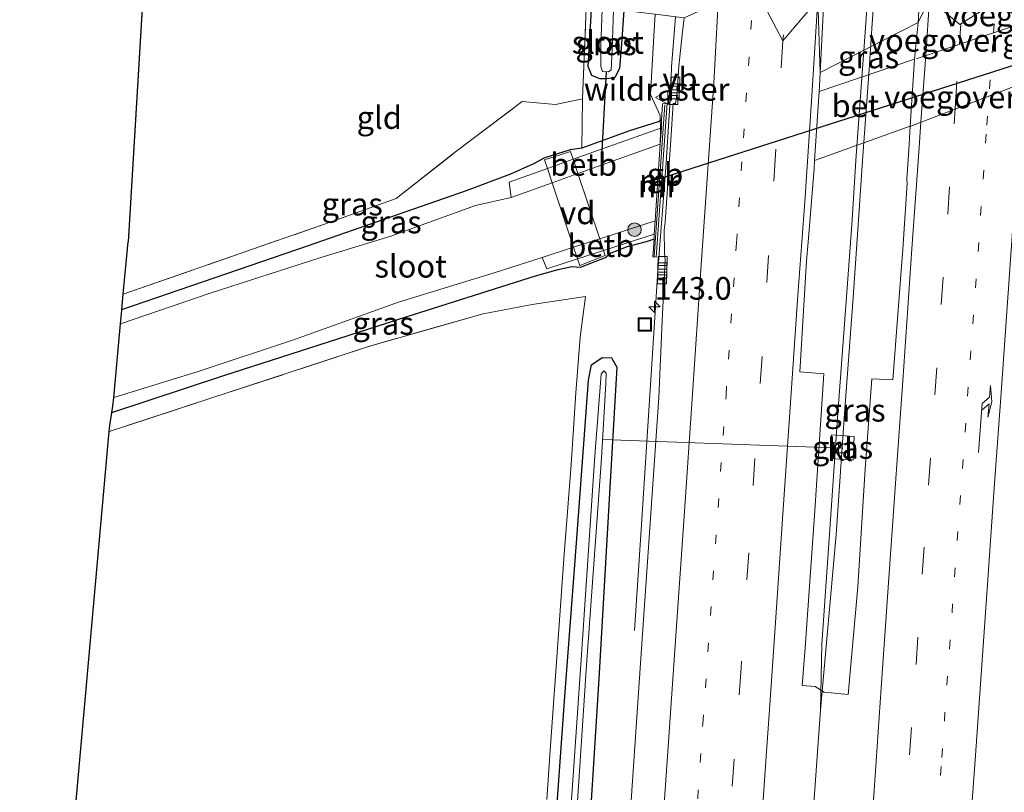
# Model space of a CAD drawing. Units: metres. Extents: x 226698 to 230003, y 524998 to 531250.
# Drawn here: x 227720 to 227828, y 527882 to 527967 of the extents above; entities that cross this region are included whole.
import ezdxf
from ezdxf.enums import TextEntityAlignment as Align

# ---------------------------------------------------------------- set-up
doc = ezdxf.new("R2010")
doc.units = ezdxf.units.M
for name, pattern in [('IE-TERREINAFSCHEIDING', [10, 8, -2]), ('VW-1-3_STREEP', [4, 1, -3]), ('VW-3-9_STREEP', [12, 3, -9])]:
    doc.linetypes.add(name, pattern=pattern)
doc.layers.get('0').update_dxf_attribs({"lineweight": 25})
for name, color, linetype, lineweight in [('B-ME-AL-OVERIG-GV-B7', 7, 'BV-GELEIDERAIL', 18), ('B-ME-AL-OVERIG-L-B1', 7, 'Continuous', 18), ('B-ME-AM-KILOMETR-S-B1', 7, 'Continuous', 18), ('B-ME-BV-GELEIDECONSTRUCTIE-BARRIER-L-B1', 213, 'BV-STEPBARRIER', 18), ('B-ME-BV-GELEIDECONSTRUCTIE-GELEIDERAIL-L-B1', 213, 'BV-GELEIDERAIL', 18), ('B-ME-GR-BOOM-S-B1', 93, 'Continuous', 18), ('B-ME-IE-GRASLAND-GV-B6', 93, 'Continuous', 18), ('B-ME-IE-GRONDWERKLIJN-GROND_INGERICHT-GV-B6', 253, 'Continuous', 18), ('B-ME-IE-HULPGEOMETRIE-L-B1', 53, 'Continuous', 18), ('B-ME-IE-INRICHTINGSELEMENT-S-B1', 253, 'Continuous', 18), ('B-ME-IE-TERREINAFSCHEIDING-DOORGANG-L-B1', 8, 'IE-TERREINAFSCHEIDING-KUNSTMATIG-OPEN', 18), ('B-ME-IE-TERREINAFSCHEIDING-RASTERHEKWERK-L-B1', 8, 'IE-TERREINAFSCHEIDING', 18), ('B-ME-KW-VOEGOVERGANG-L-B1', 7, 'Continuous', 18), ('B-ME-MW-MUUR-GV-B6', 8, 'IE-TERREINAFSCHEIDING-KUNSTMATIG', 18), ('B-ME-MW-MUUR-L-B1', 8, 'IE-TERREINAFSCHEIDING-KUNSTMATIG', 18), ('B-ME-OB-BEKLEDING-GV-B6', 253, 'Continuous', 18), ('B-ME-OG-WATER-GV-B6', 153, 'Continuous', 18), ('B-ME-VH-VERH_SOORT-BETON-OVERIG-GV-B6', 8, 'IE-TERREINAFSCHEIDING-NATUURLIJK-HOUTWAL', 18), ('B-ME-VH-VERH_SOORT-BITUMEN-GV-B6', 8, 'IE-TERREINAFSCHEIDING-NATUURLIJK-HOUTWAL', 18), ('B-ME-VH-VERH_SOORT-KLINKERS-GV-B6', 8, 'IE-TERREINAFSCHEIDING-NATUURLIJK-HOUTWAL', 18), ('B-ME-VV-KOLK-S-B1', 8, 'Continuous', 18), ('B-ME-VW-MARKERING-13STREEP-045-L-B1', 255, 'VW-1-3_STREEP', 18), ('B-ME-VW-MARKERING-39STREEP-015-L-B1', 255, 'VW-3-9_STREEP', 18), ('B-ME-VW-MARKERING-PIJLRE750-S-B1', 7, 'Continuous', 18), ('B-ME-VW-MARKERING-STREEP-015-L-B1', 7, 'Continuous', 18), ('B-ME-VW-MEUBILAIR_WEGMEUBILAIR-VERKEERSBORD-S-B1', 8, 'Continuous', 18)]:
    doc.layers.add(name, color=color, linetype=linetype, lineweight=lineweight)
for name, color, linetype in [('B-ME-GW-INSTEEKWATERGANG-L-B1', 10, 'Continuous'), ('B-ME-KG-KADASTRAAL-OPNAMEDTMGRENS-L-B1', 10, 'Continuous'), ('B-ME-KW-DUIKER-L-B1', 10, 'Continuous')]:
    doc.layers.add(name, color=color, linetype=linetype)
doc.styles.add('NLCS-ISO', font='NLCS-ISO.TTF')
doc.linetypes.add('BV-GELEIDERAIL', pattern='A,10,-3,[108,NLCS.SHX,S=1,R=0,X=0,Y=0],-3', length=16)
doc.linetypes.add('BV-STEPBARRIER', pattern='A,1,-1,[16,NLCS.SHX,S=1,R=0,X=-1,Y=0],1', length=3)
doc.linetypes.add('IE-TERREINAFSCHEIDING-KUNSTMATIG', pattern='A,4,[82,NLCS.SHX,S=0.75,R=90,X=0,Y=0],4,-2', length=10)
doc.linetypes.add('IE-TERREINAFSCHEIDING-KUNSTMATIG-OPEN', pattern='A,7,-1.5,[67,NLCS.SHX,S=0.75,R=0,X=0,Y=0],-1.5', length=10)
doc.linetypes.add('IE-TERREINAFSCHEIDING-NATUURLIJK-HOUTWAL', pattern='A,7,-1.5,[67,NLCS.SHX,S=0.75,R=45,X=0,Y=0],-1.5,7,-1.5,[70,NLCS.SHX,S=0.75,R=0,X=0,Y=0],-1.5', length=20)

# ---------------------------------------------------------------- blocks, each defined once
blk = doc.blocks.new('hecto')
for p, q in [((0, 0.625), (-0.625, 0)), ((0, -0.625), (0, 0.625)), ((-0.625, 0), (0.625, 0)), ((0.625, 0), (0, -0.625))]:
    blk.add_line(p, q)
blk = doc.blocks.new('pijlr')
for p, q in [((0, 0, 0.1), (5.45, 0, 0.1)), ((5.45, -0.75, 0.1), (4.7, 0, 0.1)), ((6.2, -0.75, 0.1), (5.45, 0, 0.1)), ((4, -0.75, 0.1), (5.45, -0.75, 0.1)), ((5.7, -1.05, 0.1), (4, -0.75, 0.1)), ((7.5, -0.75, 0.1), (5.7, -1.05, 0.1)), ((7.5, -0.75, 0.1), (6.2, -0.75, 0.1))]:
    blk.add_line(p, q)
blk = doc.blocks.new('boom')
h = blk.add_hatch(color=256)
edge = h.paths.add_edge_path()
edge.add_arc((0, 0), 0.75, 0, 360)
blk.add_circle((0, 0), 0.75)
blk = doc.blocks.new('kolk')
blk.add_lwpolyline([(-0.5, -0.5), (0.5, -0.5), (0.5, 0.5), (-0.5, 0.5)], close=True)
blk = doc.blocks.new('put')
for p, q in [((0.75, 0.75), (-0.75, 0.75)), ((-0.75, 0.75), (-0.75, -0.75)), ((0.75, -0.75), (0.75, 0.75)), ((-0.75, -0.75), (0.75, -0.75))]:
    blk.add_line(p, q)
blk.add_lwpolyline([(-0.625, 0.625), (0.625, 0.625), (0.625, -0.625), (-0.625, -0.625)], close=True)
blk = doc.blocks.new('verkeersbord')
for p, q in [((0, 0.75), (-0.75, -0.625)), ((0.75, -0.625), (0, 0.75)), ((-0.75, -0.625), (0.75, -0.625))]:
    blk.add_line(p, q)

msp = doc.modelspace()

# ---------------------------------------------------------------- linework, layer by layer
at = {"layer": 'B-ME-AL-OVERIG-GV-B7'}
msp.add_polyline3d([(227784.206, 527941.319, 10.013), (227781.391, 527940.206, 10.018), (227781.1488, 527940.9314, 10.0199), (227780.7163, 527942.2265, 10.0234), (227778.3419, 527949.3368, 10.0423), (227777.8154, 527950.9135, 10.0464), (227777.494, 527951.876, 10.049), (227780.387, 527952.785, 10.086), (227780.6701, 527951.935, 10.0806), (227781.1948, 527950.3596, 10.0706), (227783.5923, 527943.1616, 10.0247), (227784.0256, 527941.8608, 10.0164), (227784.206, 527941.319, 10.013)], dxfattribs=at)
at = {"layer": 'B-ME-AL-OVERIG-L-B1'}
msp.add_line((227783.903, 527920.971, 9.943), (227810.476, 527920.016, 10.116), dxfattribs=at)
at = {"layer": 'B-ME-BV-GELEIDECONSTRUCTIE-BARRIER-L-B1'}
msp.add_polyline3d([(227791.4503, 527959.6921, 10.8795), (227790.95, 527951.531, 10.167), (227790.024, 527939.605, 10.977)], dxfattribs=at)
at = {"layer": 'B-ME-BV-GELEIDECONSTRUCTIE-GELEIDERAIL-L-B1'}
msp.add_line((227807.976, 527891.125, 11.365), (227808.127, 527898.381, 11.045), dxfattribs=at)
for points in [[(227812.99, 527966.988, 11.159), (227813.492, 527974.055, 11.14), (227814.377, 527987.572, 11.115), (227815.5, 528003.304, 11.157), (227816.424, 528016.019, 11.119), (227816.88, 528022.129, 11.119), (227817.45, 528030.656, 11.107), (227817.947, 528039.392, 11.123), (227818.338, 528047.135, 11.103), (227818.747, 528056.691, 11.082), (227819.184, 528066.477, 11.057), (227819.491, 528074.892, 11.045), (227819.749, 528084.049, 11.02), (227820.006, 528089.739, 11.02), (227820.216, 528096.091, 11.02), (227820.397, 528102.3, 11.065), (227820.63, 528109.258, 11.065), (227820.806, 528116.869, 11.07), (227820.962, 528123.912, 11.07), (227821.099, 528130.628, 11.024)], [(227813.719, 527966.95, 11.159), (227814.221, 527974.004, 11.14), (227815.106, 527987.524, 11.115), (227816.227, 528003.252, 11.157), (227817.151, 528015.967, 11.119), (227817.607, 528022.077, 11.119), (227818.178, 528030.612, 11.107), (227818.675, 528039.352, 11.123), (227819.069, 528047.103, 11.103), (227819.478, 528056.659, 11.082), (227819.914, 528066.445, 11.057), (227820.22, 528074.869, 11.045), (227820.48, 528084.021, 11.02), (227820.737, 528089.712, 11.02), (227820.946, 528096.068, 11.02), (227821.126, 528102.277, 11.065), (227821.36, 528109.239, 11.065), (227821.536, 528116.854, 11.07), (227821.692, 528123.897, 11.07), (227821.828, 528130.618, 11.024)], [(227791.9775, 527967.6753, 10.8839), (227791.5365, 527962.1497, 10.8663), (227791.4503, 527959.6921, 10.8795)], [(227813.719, 527966.95, 11.159), (227813.357, 527961.862, 11.173), (227812.68, 527952.331, 11.169), (227812.153, 527944.7, 11.086), (227811.579, 527936.154, 11.078), (227810.661, 527923.841, 11.024), (227809.714, 527910.479, 11.016), (227807.976, 527891.125, 11.365)], [(227812.99, 527966.988, 11.159), (227812.629, 527961.909, 11.173), (227811.941, 527952.345, 11.169), (227811.459, 527944.726, 11.086), (227810.847, 527936.215, 11.086), (227809.92, 527923.899, 11.024), (227808.975, 527910.532, 11.016), (227808.127, 527898.381, 11.045)], [(227790.024, 527939.605, 10.977), (227788.173, 527911, 10.739), (227787.4479, 527899.8698, 10.2259)], [(227801.013, 527795.063, 11.186), (227804.307, 527839.527, 11.246), (227807.976, 527891.125, 11.365)]]:
    msp.add_polyline3d(points, dxfattribs=at)
at = {"layer": 'B-ME-GW-INSTEEKWATERGANG-L-B1'}
msp.add_line((227780.327, 527952.965, 10.087), (227777.43, 527952.067, 10.05), dxfattribs=at)
for points in [[(227786.244, 527968.377, 9.67), (227786.016, 527964.689, 9.681), (227785.782, 527961.959, 9.677), (227785.279, 527960.97, 9.685), (227784.4, 527960.81, 9.797), (227783.622, 527960.816, 9.834), (227782.735, 527961.187, 9.88), (227782.334, 527962.167, 9.876), (227782.636, 527967.82, 9.772), (227782.665, 527968.563, 9.769)], [(227790.442, 527956.246, 10.073), (227790.063, 527956.07, 9.967), (227786.899, 527955.076, 10.004), (227781.624, 527953.174, 10.012), (227780.327, 527952.965, 10.087)], [(227730.793, 527935.359, 9.693), (227751.315, 527942.387, 9.718), (227768.866, 527948.474, 9.83), (227773.792, 527950.327, 9.876), (227776.255, 527951.444, 9.942), (227777.43, 527952.067, 10.05)], [(227789.622, 527943.102, 10.106), (227788.715, 527942.829, 9.934), (227786.598, 527942.246, 9.934), (227785.429, 527941.803, 9.961), (227784.834, 527941.577, 9.975), (227784.321, 527941.126, 10.009), (227784.282, 527941.092, 10.012)], [(227781.456, 527940.01, 10.017), (227784.25, 527941.08, 10.012), (227784.282, 527941.092, 10.012)], [(227729.699, 527923.954, 9.642), (227742.075, 527928.058, 9.662), (227762.224, 527934.528, 9.796), (227776.511, 527939.073, 9.884), (227778.998, 527939.764, 9.896), (227780.502, 527940.082, 9.925), (227781.456, 527940.01, 10.017)], [(227778.318, 527872.468, 9.598), (227779.722, 527892.128, 9.631), (227781.042, 527909.557, 9.685), (227781.935, 527922.008, 9.789), (227782.341, 527927.553, 9.838), (227782.706, 527929.224, 9.838), (227783.877, 527930.031, 9.838), (227784.887, 527930.017, 9.88), (227785.484, 527928.968, 9.809), (227784.866, 527918.228, 9.743), (227783.497, 527894.554, 9.747), (227782.033, 527871.113, 9.706)]]:
    msp.add_polyline3d(points, dxfattribs=at)
at = {"layer": 'B-ME-IE-GRASLAND-GV-B6'}
for points in [[(227818.933, 527969.681, 10.627), (227818.776, 527967.036, 10.629), (227807.965, 527961.513, 10.534), (227808.473, 527971.651, 10.564)], [(227785.131, 527968.435, 8.943), (227786.244, 527968.377, 9.67), (227786.016, 527964.689, 9.681), (227785.782, 527961.959, 9.677), (227785.279, 527960.97, 9.685), (227784.4, 527960.81, 9.797), (227783.622, 527960.816, 9.834), (227782.735, 527961.187, 9.88), (227782.334, 527962.167, 9.876), (227782.636, 527967.82, 9.772), (227782.665, 527968.563, 9.769), (227783.882, 527968.499, 8.943), (227783.716, 527964.546, 8.943), (227783.733, 527962.173, 8.943), (227783.895, 527961.639, 8.943), (227784.555, 527961.582, 8.943), (227784.879, 527961.813, 8.943), (227784.9619, 527964.0347, 8.943), (227785.086, 527967.358, 8.943), (227785.131, 527968.435, 8.943)], [(227777.7353, 527881.2204, 9.9209), (227778.1181, 527886.6738, 9.8022), (227778.6044, 527893.3318, 9.7419), (227779.0186, 527898.9649, 9.8571), (227779.6826, 527908.3207, 9.9535), (227779.9714, 527912.0414, 9.8637), (227780.4264, 527918.2299, 9.8012), (227780.96, 527926.1316, 9.8343), (227781.4236, 527932.2911, 10.0546), (227782.011, 527936.792, 9.966), (227776.128, 527935.896, 9.906), (227770.723, 527934.872, 9.862), (227758.065, 527931.263, 9.77), (227729.409, 527921.851, 9.723), (227729.469, 527922.522, 9.722), (227729.699, 527923.954, 9.642), (227742.075, 527928.058, 9.662), (227762.224, 527934.528, 9.796), (227776.511, 527939.073, 9.884), (227778.998, 527939.764, 9.896), (227780.502, 527940.082, 9.925), (227781.456, 527940.01, 10.017), (227784.25, 527941.08, 10.012), (227784.282, 527941.092, 10.012), (227784.321, 527941.126, 10.009), (227784.834, 527941.577, 9.975), (227785.429, 527941.803, 9.961), (227786.598, 527942.246, 9.934), (227788.715, 527942.829, 9.934), (227789.622, 527943.102, 10.106), (227789.466, 527941.147, 10.224), (227789.838, 527941.139, 10.252), (227791.033, 527958.097, 10.342), (227790.537, 527958.071, 10.266), (227790.442, 527956.246, 10.073), (227790.063, 527956.07, 9.967), (227786.899, 527955.076, 10.004), (227781.624, 527953.174, 10.012), (227781.706, 527958.601, 10.224), (227782.077, 527967.721, 9.909)], [(227782.636, 527967.82, 9.772), (227782.334, 527962.167, 9.876), (227782.735, 527961.187, 9.88), (227783.622, 527960.816, 9.834), (227784.4, 527960.81, 9.797), (227785.279, 527960.97, 9.685), (227785.782, 527961.959, 9.677), (227786.016, 527964.689, 9.681), (227786.244, 527968.377, 9.67)], [(227786.244, 527968.377, 9.67), (227789.7238, 527967.9511, 10.2955), (227792.911, 527967.561, 10.24), (227792.7034, 527965.6749, 10.234), (227792.323, 527962.22, 10.223), (227792.146, 527959.324, 10.206), (227791.982, 527958.105, 10.223), (227791.707, 527958.082, 10.219), (227791.46, 527954.082, 10.207), (227790.822, 527945.005, 10.2), (227790.724, 527944.096, 10.208), (227790.741, 527941.596, 10.215), (227790.813, 527940.796, 10.207), (227790.483, 527934.101, 10.208), (227790.125, 527925.627, 10.21), (227789.248, 527912.82, 10.239), (227788.283, 527898.976, 10.23), (227787.544, 527888.149, 10.224), (227786.3, 527869.679, 10.196)], [(227807.831, 527959.429, 10.569), (227807.867, 527959.995, 10.562), (227807.965, 527961.513, 10.534), (227818.776, 527967.036, 10.629), (227818.369, 527962.978, 10.621), (227807.831, 527959.429, 10.569)], [(227781.706, 527958.601, 10.224), (227781.624, 527953.174, 10.012), (227780.327, 527952.965, 10.087), (227777.43, 527952.067, 10.05), (227776.255, 527951.444, 9.942), (227773.792, 527950.327, 9.876), (227768.866, 527948.474, 9.83), (227751.315, 527942.387, 9.718), (227730.793, 527935.359, 9.693), (227730.947, 527937.033, 9.784), (227753.804, 527944.983, 9.816), (227761.109, 527947.607, 9.836), (227767.518, 527952.64, 9.9), (227775.037, 527958.305, 10.054), (227778.695, 527957.986, 10.083), (227781.706, 527958.601, 10.224)], [(227790.442, 527956.246, 10.073), (227790.414, 527955.422, 9.63), (227780.6701, 527951.935, 9.6427), (227777.8154, 527950.9135, 9.6465), (227773.575, 527949.396, 9.652), (227773.813, 527947.713, 9.092), (227769.869, 527946.831, 9.117), (227760.51, 527943.46, 9.109), (227752.689, 527941.056, 9.1), (227740.561, 527937.162, 9.071), (227730.647, 527933.77, 9.067), (227730.744, 527934.819, 9.27), (227730.793, 527935.359, 9.693), (227751.315, 527942.387, 9.718), (227768.866, 527948.474, 9.83), (227773.792, 527950.327, 9.876), (227776.255, 527951.444, 9.942), (227777.43, 527952.067, 10.05), (227780.327, 527952.965, 10.087), (227781.624, 527953.174, 10.012), (227786.899, 527955.076, 10.004), (227790.063, 527956.07, 9.967), (227790.442, 527956.246, 10.073)], [(227807.34, 527951.802, 10.569), (227817.903, 527955.59, 10.622), (227817.743, 527952.96, 10.619), (227817.537, 527949.752, 10.642), (227817.563, 527949.276, 10.652), (227817.078, 527942.019, 10.628), (227815.97, 527927.58, 10.61), (227813.677, 527927.686, 10.585), (227812.933, 527917.751, 10.603), (227812.105, 527904.695, 10.592), (227811.045, 527892.827, 10.508), (227808.415, 527893.063, 10.464), (227807.415, 527893.689, 10.47), (227805.983, 527893.792, 10.515), (227806.284, 527897.963, 10.555), (227807.37, 527913.131, 10.5), (227808.37, 527928.249, 10.451), (227805.712, 527928.442, 10.557), (227806.461, 527940.713, 10.485), (227806.628, 527942.78, 10.536), (227807.284, 527950.924, 10.487), (227807.34, 527951.802, 10.569)], [(227789.622, 527943.102, 10.106), (227788.715, 527942.829, 9.934), (227786.598, 527942.246, 9.934), (227785.429, 527941.803, 9.961), (227784.834, 527941.577, 9.975), (227784.321, 527941.126, 10.009), (227784.282, 527941.092, 10.012), (227784.25, 527941.08, 10.012), (227781.456, 527940.01, 10.017), (227780.502, 527940.082, 9.925), (227778.998, 527939.764, 9.896), (227776.511, 527939.073, 9.884), (227762.224, 527934.528, 9.796), (227742.075, 527928.058, 9.662), (227729.699, 527923.954, 9.642), (227729.81, 527924.649, 9.266), (227729.9, 527925.621, 9.084), (227739.22, 527928.503, 9.063), (227749.857, 527932.041, 9.013), (227761.38, 527936.139, 9.088), (227772.035, 527939.446, 9.076), (227777.23, 527941.093, 9.022), (227777.755, 527939.835, 9.544), (227781.1488, 527940.9314, 9.5311), (227784.0256, 527941.8608, 9.5202), (227789.632, 527943.672, 9.499), (227789.622, 527943.102, 10.106)], [(227782.033, 527871.113, 9.706), (227783.497, 527894.554, 9.747), (227784.866, 527918.228, 9.743), (227785.484, 527928.968, 9.809), (227784.887, 527930.017, 9.88), (227783.877, 527930.031, 9.838), (227782.706, 527929.224, 9.838), (227782.341, 527927.553, 9.838), (227781.935, 527922.008, 9.789), (227781.042, 527909.557, 9.685), (227779.722, 527892.128, 9.631), (227778.318, 527872.468, 9.598)], [(227778.318, 527872.468, 9.598), (227779.722, 527892.128, 9.631), (227781.042, 527909.557, 9.685), (227781.935, 527922.008, 9.789), (227782.341, 527927.553, 9.838), (227782.706, 527929.224, 9.838), (227783.877, 527930.031, 9.838), (227784.887, 527930.017, 9.88), (227785.484, 527928.968, 9.809), (227784.866, 527918.228, 9.743), (227783.497, 527894.554, 9.747), (227782.033, 527871.113, 9.706)], [(227780.452, 527870.432, 8.636), (227782.126, 527896.056, 8.653), (227783.78, 527918.911, 8.789), (227784.274, 527927.157, 8.789), (227784.303, 527928.307, 8.789), (227784.042, 527928.566, 8.789), (227783.771, 527928.216, 8.789), (227783.062, 527919.182, 8.752), (227781.528, 527896.109, 8.653), (227779.761, 527870.489, 8.636)], [(227809.141, 527918.881, 10.24), (227811.611, 527918.716, 10.282), (227811.721, 527921.307, 10.282), (227809.211, 527921.479, 10.253), (227809.141, 527918.881, 10.24)]]:
    msp.add_polyline3d(points, dxfattribs=at)
at = {"layer": 'B-ME-IE-GRONDWERKLIJN-GROND_INGERICHT-GV-B6'}
for points in [[(227733.201, 527971.13, 9.886), (227782.113, 527968.591, 9.894), (227782.077, 527967.721, 9.909), (227781.706, 527958.601, 10.224), (227778.695, 527957.986, 10.083), (227775.037, 527958.305, 10.054), (227767.518, 527952.64, 9.9), (227761.109, 527947.607, 9.836), (227753.804, 527944.983, 9.816), (227730.947, 527937.033, 9.784), (227731.478, 527942.821, 9.731), (227733.201, 527971.13, 9.886)], [(227723.542, 527856.338, 9.799), (227729.409, 527921.851, 9.723), (227758.065, 527931.263, 9.77), (227770.723, 527934.872, 9.862), (227776.128, 527935.896, 9.906), (227782.011, 527936.792, 9.966), (227781.4236, 527932.2911, 10.0546), (227780.96, 527926.1316, 9.8343), (227780.4264, 527918.2299, 9.8012), (227779.9714, 527912.0414, 9.8637), (227779.6826, 527908.3207, 9.9535), (227779.0186, 527898.9649, 9.8571), (227778.6044, 527893.3318, 9.7419), (227778.1181, 527886.6738, 9.8022), (227777.7353, 527881.2204, 9.9209)]]:
    msp.add_polyline3d(points, dxfattribs=at)
at = {"layer": 'B-ME-IE-HULPGEOMETRIE-L-B1'}
msp.add_polyline3d([(227830.725, 527967.123, 10.355), (227827.257, 527969.25, 10.459), (227823.392, 527966.839, 10.543), (227820.044, 527969.617, 10.614), (227818.776, 527967.036, 10.629), (227807.965, 527961.513, 10.534), (227807.7, 527969.593, 10.554), (227803.848, 527965.026, 10.438), (227800.641, 527971.129, 10.423), (227796.678, 527969.262, 10.318), (227792.911, 527967.561, 10.24), (227789.7238, 527967.9511, 10.2955), (227786.244, 527968.377, 9.67), (227785.131, 527968.435, 8.943), (227783.882, 527968.499, 8.943), (227782.665, 527968.563, 9.769), (227782.113, 527968.591, 9.894), (227733.201, 527971.13, 9.886)], dxfattribs=at)
at = {"layer": 'B-ME-IE-TERREINAFSCHEIDING-DOORGANG-L-B1'}
msp.add_line((227775.037, 527958.305, 10.054), (227778.695, 527957.986, 10.083), dxfattribs=at)
at = {"layer": 'B-ME-IE-TERREINAFSCHEIDING-RASTERHEKWERK-L-B1'}
msp.add_line((227778.695, 527957.986, 10.083), (227781.706, 527958.601, 10.224), dxfattribs=at)
for points in [[(227781.624, 527953.174, 10.012), (227781.706, 527958.601, 10.224), (227782.077, 527967.721, 9.909), (227782.113, 527968.591, 9.894)], [(227790.266, 527953.612, 9.134), (227790.3191, 527955.0641, 10.1652), (227790.2795, 527956.7633, 10.1702), (227789.2251, 527959.0845, 10.219), (227789.5814, 527965.5383, 10.3578), (227789.7238, 527967.9511, 10.2955)], [(227730.947, 527937.033, 9.784), (227753.804, 527944.983, 9.816), (227761.109, 527947.607, 9.836), (227767.518, 527952.64, 9.9), (227775.037, 527958.305, 10.054)], [(227781.4236, 527932.2911, 10.0546), (227782.011, 527936.792, 9.966), (227776.128, 527935.896, 9.906), (227770.723, 527934.872, 9.862), (227758.065, 527931.263, 9.77), (227729.409, 527921.851, 9.723)]]:
    msp.add_polyline3d(points, dxfattribs=at)
at = {"layer": 'B-ME-KG-KADASTRAAL-OPNAMEDTMGRENS-L-B1'}
msp.add_line((227733.201, 527971.13, 9.886), (227731.478, 527942.821, 9.731), dxfattribs=at)
msp.add_polyline3d([(227702.795, 527630.043, 9.129), (227707.434, 527688.426, 9.282), (227707.479, 527688.987, 9.034), (227707.556, 527689.97, 9.034), (227707.625, 527690.825, 9.19), (227709.202, 527710.679, 9.455), (227723.542, 527856.338, 9.799), (227729.409, 527921.851, 9.723), (227729.469, 527922.522, 9.722), (227729.699, 527923.954, 9.642), (227729.81, 527924.649, 9.266), (227729.9, 527925.621, 9.084), (227730.647, 527933.77, 9.067), (227730.744, 527934.819, 9.27), (227730.793, 527935.359, 9.693), (227730.947, 527937.033, 9.784), (227731.478, 527942.821, 9.731)], dxfattribs=at)
at = {"layer": 'B-ME-KW-DUIKER-L-B1'}
for p, q in [((227836.221, 527964.527, 9.159), (227789.997, 527949.695, 9.152)), ((227783.796, 527951.563, 8.926), (227784.348, 527961.597, 8.947))]:
    msp.add_line(p, q, dxfattribs=at)
at = {"layer": 'B-ME-KW-VOEGOVERGANG-L-B1'}
for p, q in [((227818.5534, 527963.0203, 10.6212), (227830.7151, 527967.1291, 10.3399)), ((227817.972, 527955.5898, 10.6353), (227834.6529, 527962.0289, 10.2266))]:
    msp.add_line(p, q, dxfattribs=at)
at = {"layer": 'B-ME-MW-MUUR-GV-B6'}
msp.add_polyline3d([(227789.622, 527943.102, 10.106), (227789.632, 527943.672, 9.499), (227789.72, 527945.154, 9.013), (227790.266, 527953.612, 9.134), (227790.414, 527955.422, 9.63), (227790.442, 527956.246, 10.073), (227790.537, 527958.071, 10.266), (227791.033, 527958.097, 10.342), (227789.838, 527941.139, 10.252), (227789.466, 527941.147, 10.224), (227789.622, 527943.102, 10.106)], dxfattribs=at)
at = {"layer": 'B-ME-MW-MUUR-L-B1'}
msp.add_line((227789.614, 527941.213, 10.572), (227790.783, 527957.959, 10.572), dxfattribs=at)
at = {"layer": 'B-ME-OB-BEKLEDING-GV-B6'}
for points in [[(227790.266, 527953.612, 9.134), (227781.1948, 527950.3596, 9.1108), (227778.3419, 527949.3368, 9.1036), (227773.813, 527947.713, 9.092), (227773.575, 527949.396, 9.652), (227777.8154, 527950.9135, 9.6465), (227780.6701, 527951.935, 9.6427), (227790.414, 527955.422, 9.63), (227790.266, 527953.612, 9.134)], [(227789.632, 527943.672, 9.499), (227784.0256, 527941.8608, 9.5202), (227781.1488, 527940.9314, 9.5311), (227777.755, 527939.835, 9.544), (227777.23, 527941.093, 9.022), (227780.7163, 527942.2265, 9.0195), (227783.5923, 527943.1616, 9.0174), (227789.72, 527945.154, 9.013), (227789.632, 527943.672, 9.499)]]:
    msp.add_polyline3d(points, dxfattribs=at)
at = {"layer": 'B-ME-OG-WATER-GV-B6'}
for points in [[(227785.131, 527968.435, 8.943), (227785.086, 527967.358, 8.943), (227784.9619, 527964.0347, 8.943), (227784.879, 527961.813, 8.943), (227784.555, 527961.582, 8.943), (227783.895, 527961.639, 8.943), (227783.733, 527962.173, 8.943), (227783.716, 527964.546, 8.943), (227783.882, 527968.499, 8.943), (227785.131, 527968.435, 8.943)], [(227729.9, 527925.621, 9.084), (227730.647, 527933.77, 9.067), (227740.561, 527937.162, 9.071), (227752.689, 527941.056, 9.1), (227760.51, 527943.46, 9.109), (227769.869, 527946.831, 9.117), (227773.813, 527947.713, 9.092), (227778.3419, 527949.3368, 9.1036), (227781.1948, 527950.3596, 9.1108), (227790.266, 527953.612, 9.134), (227789.72, 527945.154, 9.013), (227783.5923, 527943.1616, 9.0174), (227780.7163, 527942.2265, 9.0195), (227777.23, 527941.093, 9.022), (227772.035, 527939.446, 9.076), (227761.38, 527936.139, 9.088), (227749.857, 527932.041, 9.013), (227739.22, 527928.503, 9.063), (227729.9, 527925.621, 9.084)], [(227779.761, 527870.489, 8.636), (227781.528, 527896.109, 8.653), (227783.062, 527919.182, 8.752), (227783.771, 527928.216, 8.789), (227784.042, 527928.566, 8.789), (227784.303, 527928.307, 8.789), (227784.274, 527927.157, 8.789), (227783.78, 527918.911, 8.789), (227782.126, 527896.056, 8.653), (227780.452, 527870.432, 8.636)]]:
    msp.add_polyline3d(points, dxfattribs=at)
at = {"layer": 'B-ME-VH-VERH_SOORT-BETON-OVERIG-GV-B6'}
msp.add_polyline3d([(227807.831, 527959.429, 10.569), (227818.369, 527962.978, 10.621), (227817.903, 527955.59, 10.622), (227807.34, 527951.802, 10.569), (227807.831, 527959.429, 10.569)], dxfattribs=at)
at = {"layer": 'B-ME-VH-VERH_SOORT-BITUMEN-GV-B6'}
for points in [[(227830.725, 527967.123, 10.355), (227827.257, 527969.25, 10.459), (227823.392, 527966.839, 10.543), (227820.044, 527969.617, 10.614), (227818.776, 527967.036, 10.629), (227818.933, 527969.681, 10.627), (227819.285, 527972.607, 10.635), (227820.159, 527984.521, 10.633), (227820.964, 527996.259, 10.628), (227821.729, 528007.96, 10.644), (227822.54, 528020.028, 10.622), (227823.16, 528032.064, 10.638), (227823.805, 528043.627, 10.619), (227824.272, 528054.081, 10.616), (227824.902, 528067.131, 10.639), (227825.526, 528079.296, 10.624), (227826.009, 528092.559, 10.597), (227826.454, 528105.877, 10.607), (227826.863, 528119.165, 10.602), (227827.082, 528132.025, 10.575)], [(227808.473, 527971.651, 10.564), (227807.965, 527961.513, 10.534), (227807.7, 527969.593, 10.554), (227803.848, 527965.026, 10.438), (227800.641, 527971.129, 10.423)], [(227800.641, 527971.129, 10.423), (227803.848, 527965.026, 10.438), (227807.7, 527969.593, 10.554), (227807.965, 527961.513, 10.534), (227807.867, 527959.995, 10.562), (227807.831, 527959.429, 10.569), (227807.34, 527951.802, 10.569), (227807.284, 527950.924, 10.487), (227806.628, 527942.78, 10.536), (227806.461, 527940.713, 10.485), (227805.712, 527928.442, 10.557), (227808.37, 527928.249, 10.451), (227807.37, 527913.131, 10.5), (227806.284, 527897.963, 10.555), (227805.983, 527893.792, 10.515), (227807.415, 527893.689, 10.47), (227808.415, 527893.063, 10.464), (227811.045, 527892.827, 10.508)], [(227811.045, 527892.827, 10.508), (227812.105, 527904.695, 10.592), (227812.933, 527917.751, 10.603), (227813.677, 527927.686, 10.585), (227815.97, 527927.58, 10.61), (227817.078, 527942.019, 10.628), (227817.563, 527949.276, 10.652), (227817.537, 527949.752, 10.642), (227817.743, 527952.96, 10.619), (227817.903, 527955.59, 10.622), (227818.369, 527962.978, 10.621), (227818.776, 527967.036, 10.629), (227820.044, 527969.617, 10.614), (227823.392, 527966.839, 10.543), (227827.257, 527969.25, 10.459), (227830.725, 527967.123, 10.355)], [(227786.3, 527869.679, 10.196), (227787.544, 527888.149, 10.224), (227788.283, 527898.976, 10.23), (227789.248, 527912.82, 10.239), (227790.125, 527925.627, 10.21), (227790.483, 527934.101, 10.208), (227790.813, 527940.796, 10.207), (227790.741, 527941.596, 10.215), (227790.724, 527944.096, 10.208), (227790.822, 527945.005, 10.2), (227791.46, 527954.082, 10.207), (227791.707, 527958.082, 10.219), (227791.982, 527958.105, 10.223), (227792.146, 527959.324, 10.206), (227792.323, 527962.22, 10.223), (227792.7034, 527965.6749, 10.234), (227792.911, 527967.561, 10.24)]]:
    msp.add_polyline3d(points, dxfattribs=at)
at = {"layer": 'B-ME-VH-VERH_SOORT-KLINKERS-GV-B6'}
msp.add_polyline3d([(227809.141, 527918.881, 10.24), (227809.211, 527921.479, 10.253), (227811.721, 527921.307, 10.282), (227811.611, 527918.716, 10.282), (227809.141, 527918.881, 10.24)], dxfattribs=at)
at = {"layer": 'B-ME-VW-MARKERING-13STREEP-045-L-B1'}
for points in [[(227782.652, 527713.31, 9.849), (227783.5992, 527727.6073, 9.9294), (227784.752, 527743.8049, 10.0924), (227785.786, 527758.076, 10.163), (227786.959, 527774.759, 10.226), (227788.114, 527791.129, 10.268), (227789.271, 527807.638, 10.314), (227790.424, 527823.891, 10.32), (227791.56, 527840.045, 10.323), (227792.727, 527856.907, 10.346), (227793.874, 527873.313, 10.37), (227794.992, 527889.557, 10.392), (227796.111, 527905.476, 10.401), (227797.554, 527925.867, 10.389), (227798.706, 527942.685, 10.368), (227799.487, 527954.288, 10.402), (227800.641, 527971.129, 10.423)], [(227813.3789, 527772.129, 10.284), (227813.697, 527776.1245, 10.283), (227815.0778, 527796.0789, 10.326), (227816.5301, 527816.0272, 10.369), (227817.986, 527835.9755, 10.361), (227819.3471, 527855.9315, 10.361), (227820.7392, 527875.885, 10.387), (227821.3981, 527885.8647, 10.4), (227822.8053, 527905.8169, 10.418), (227824.2515, 527925.7775, 10.436), (227825.6904, 527945.7358, 10.45), (227826.3814, 527955.7161, 10.45), (227827.1071, 527965.9097, 10.4437), (227827.3388, 527969.1999, 10.4603)]]:
    msp.add_polyline3d(points, dxfattribs=at)
at = {"layer": 'B-ME-VW-MARKERING-39STREEP-015-L-B1'}
for points in [[(227831.2332, 528135.6663, 10.717), (227831.0603, 528125.6652, 10.735), (227830.8451, 528115.6657, 10.734), (227830.5581, 528105.6692, 10.735), (227829.8864, 528085.68, 10.707), (227829.5204, 528075.6866, 10.713), (227829.0847, 528065.6961, 10.701), (227828.6226, 528055.7066, 10.685), (227828.1304, 528045.7183, 10.671), (227827.6058, 528035.7313, 10.658), (227827.0599, 528025.7452, 10.651), (227826.5389, 528015.7581, 10.621), (227825.9616, 528005.7733, 10.602), (227824.7345, 527985.8065, 10.571), (227824.0897, 527975.8244, 10.569), (227823.4945, 527966.903, 10.5341)], [(227812.113, 528134.804, 10.632), (227811.977, 528121.91, 10.618), (227811.627, 528107.95, 10.608), (227811.185, 528094.04, 10.604), (227810.703, 528080.361, 10.585), (227810.084, 528066.783, 10.575), (227809.437, 528053.145, 10.563), (227808.658, 528039.396, 10.544), (227807.855, 528026.497, 10.527), (227807.275, 528015.506, 10.515), (227806.454, 528002.942, 10.49), (227805.607, 527989.959, 10.48), (227804.845, 527977.66, 10.476), (227803.848, 527965.026, 10.438)], [(227817.1182, 527876.1847, 10.471), (227817.8396, 527886.1592, 10.469), (227818.5474, 527896.1349, 10.485), (227819.2433, 527906.1116, 10.493), (227819.9268, 527915.9433, 10.51), (227820.6298, 527925.9231, 10.524), (227821.3387, 527935.9027, 10.52), (227822.0558, 527945.8819, 10.53), (227822.7502, 527955.8621, 10.537), (227822.865, 527957.563, 10.5312), (227823.3437, 527964.6555, 10.529), (227823.4238, 527965.8431, 10.53), (227823.4945, 527966.903, 10.5341)], [(227803.848, 527965.026, 10.438), (227803.038, 527952.514, 10.441), (227802.237, 527941.3, 10.391), (227801.532, 527930.163, 10.416), (227800.742, 527918.883, 10.415), (227800.056, 527908.469, 10.429), (227799.21, 527895.751, 10.44), (227798.467, 527885.68, 10.409)], [(227798.467, 527885.68, 10.409), (227797.226, 527868.569, 10.439)]]:
    msp.add_polyline3d(points, dxfattribs=at)
at = {"layer": 'B-ME-VW-MARKERING-STREEP-015-L-B1'}
for points in [[(227807.7, 527969.593, 10.554), (227806.997, 527958.41, 10.524), (227806.253, 527947.234, 10.497), (227805.491, 527936.926, 10.523), (227804.66, 527925.036, 10.516), (227803.795, 527912.207, 10.528), (227803.003, 527900.776, 10.531), (227802.27, 527890.095, 10.528), (227802.055, 527887.041, 10.523), (227800.774, 527868.381, 10.498)], [(227818.891, 527953.255, 10.618), (227819.092, 527956.058, 10.602), (227819.618, 527963.396, 10.599), (227820.044, 527969.617, 10.614)], [(227796.678, 527969.262, 10.318), (227796.216, 527960.327, 10.309), (227794.823, 527940.293, 10.316), (227793.803, 527925.469, 10.321), (227792.971, 527913.043, 10.325), (227791.968, 527898.781, 10.325), (227791.133, 527886.526, 10.31), (227789.956, 527869.609, 10.283), (227788.822, 527853.176, 10.254), (227787.641, 527836.209, 10.235), (227786.356, 527817.836, 10.244), (227785.137, 527800.292, 10.213), (227783.569, 527777.111, 10.151), (227783.406, 527773.894, 10.149), (227783.212, 527765.156, 10.118), (227782.8167, 527743.9151, 10.0504), (227782.5121, 527727.6726, 9.9122), (227782.403, 527720.828, 9.878), (227782.138, 527706.69, 9.803), (227782.0551, 527704.4939, 9.7557), (227781.2991, 527694.0297, 9.6312), (227781.0394, 527690.4334, 9.604), (227778.155, 527649.9596, 9.0373), (227777.4942, 527640.5724, 8.8642)], [(227824.3561, 527875.5857, 10.315), (227825.0692, 527885.5609, 10.323), (227825.7916, 527895.5355, 10.33), (227826.4706, 527905.5137, 10.344), (227827.1868, 527915.6514, 10.353), (227827.9023, 527925.6307, 10.359), (227828.6022, 527935.6107, 10.356), (227829.3162, 527945.59, 10.364), (227830.0218, 527955.5698, 10.35), (227830.356, 527960.4272, 10.341), (227830.8185, 527967.1489, 10.3369)], [(227796.199, 527625.874, 8.821), (227796.3937, 527628.4017, 8.8613), (227797.7332, 527647.3543, 9.1663), (227798.193, 527653.799, 9.267), (227798.6504, 527660.3521, 9.3744), (227800.3962, 527686.3033, 9.7035), (227800.6305, 527689.74, 9.6941), (227801.8798, 527708.904, 9.8624), (227802.1296, 527712.7367, 9.9176), (227802.6293, 527720.4023, 9.9893), (227802.8792, 527724.2351, 10.0474), (227803.6608, 527736.1708, 10.1045), (227806.5013, 527777.8176, 10.2984), (227809.596, 527821.4323, 10.3913), (227812.6907, 527865.047, 10.4842), (227813.915, 527882.21, 10.545), (227814.702, 527893.56, 10.579), (227815.468, 527904.617, 10.597), (227816.383, 527917.696, 10.604), (227817.078, 527927.467, 10.606), (227818.088, 527942.06, 10.64), (227818.891, 527953.255, 10.618)]]:
    msp.add_polyline3d(points, dxfattribs=at)

# ---------------------------------------------------------------- block references
at = {"layer": 'B-ME-AM-KILOMETR-S-B1', "rotation": 90}
msp.add_blockref('hecto', (227789.663, 527935.6433, 10.0782), dxfattribs=at)
at = {"layer": 'B-ME-GR-BOOM-S-B1', "rotation": 90}
msp.add_blockref('boom', (227787.438, 527944.152, 8.93), dxfattribs=at)
at = {"layer": 'B-ME-IE-INRICHTINGSELEMENT-S-B1', "rotation": 90}
msp.add_blockref('put', (227788.586, 527933.689, 10.011), dxfattribs=at)
at = {"layer": 'B-ME-VV-KOLK-S-B1', "rotation": 90}
for p in [(227791.947, 527960.51, 10.134), (227791.908, 527959.769, 10.133), (227791.733, 527958.491, 10.141), (227791.866, 527959.124, 10.145), (227790.528, 527939.983, 10.11), (227790.551, 527940.699, 10.094), (227790.468, 527938.669, 10.121), (227790.514, 527939.286, 10.108), (227810.476, 527920.016, 10.116)]:
    msp.add_blockref('kolk', p, dxfattribs=at)
at = {"layer": 'B-ME-VW-MARKERING-PIJLRE750-S-B1', "rotation": 85.5}
msp.add_blockref('pijlr', (227825.4384, 527919.5341, 10.4135), dxfattribs=at)
at = {"layer": 'B-ME-VW-MEUBILAIR_WEGMEUBILAIR-VERKEERSBORD-S-B1', "rotation": 90}
msp.add_blockref('verkeersbord', (227790.516, 527958.778, 11.28), dxfattribs=at)

# ---------------------------------------------------------------- texts
at = {"layer": 'B-ME-AL-OVERIG-GV-B7', "ltscale": 0.2, "style": 'NLCS-ISO'}
msp.add_text('vd', height=2.5, dxfattribs=at).set_placement((227781.1684, 527946.0177), align=Align.MIDDLE_CENTER)
at = {"layer": 'B-ME-AM-KILOMETR-S-B1', "ltscale": 0.2, "style": 'NLCS-ISO'}
msp.add_text('143.0', height=2.5, dxfattribs=at).set_placement((227789.663, 527935.6433, 10.0782), align=Align.BOTTOM_LEFT)
at = {"layer": 'B-ME-BV-GELEIDECONSTRUCTIE-BARRIER-L-B1', "ltscale": 0.2, "style": 'NLCS-ISO'}
msp.add_text('gb', height=2.5, dxfattribs=at).set_placement((227790.8081, 527950.276), align=Align.MIDDLE_CENTER)
at = {"layer": 'B-ME-IE-GRASLAND-GV-B6', "ltscale": 0.2, "style": 'NLCS-ISO'}
for p in [(227784.289, 527964.6865), (227813.3035, 527963.2325), (227756.2495, 527946.98), (227760.5445, 527945.008), (227759.6655, 527933.813), (227811.8075, 527924.2085), (227810.431, 527920.0975)]:
    msp.add_text('gras', height=2.5, dxfattribs=at).set_placement(p, align=Align.MIDDLE_CENTER)
at = {"layer": 'B-ME-IE-GRONDWERKLIJN-GROND_INGERICHT-GV-B6', "ltscale": 0.2, "style": 'NLCS-ISO'}
msp.add_text('gld', height=2.5, dxfattribs=at).set_placement((227759.2405, 527956.5457), align=Align.MIDDLE_CENTER)
at = {"layer": 'B-ME-IE-TERREINAFSCHEIDING-RASTERHEKWERK-L-B1', "ltscale": 0.2, "style": 'NLCS-ISO'}
msp.add_text('wildraster', height=2.5, dxfattribs=at).set_placement((227789.8991, 527959.6689), align=Align.MIDDLE_CENTER)
at = {"layer": 'B-ME-KW-VOEGOVERGANG-L-B1', "ltscale": 0.2, "style": 'NLCS-ISO'}
for p in [(227832.9233, 527967.8799), (227824.6342, 527965.0747), (227826.3124, 527958.8094)]:
    msp.add_text('voegovergang', height=2.5, dxfattribs=at).set_placement(p, align=Align.MIDDLE_CENTER)
at = {"layer": 'B-ME-MW-MUUR-GV-B6', "ltscale": 0.2, "style": 'NLCS-ISO'}
msp.add_text('mr', height=2.5, dxfattribs=at).set_placement((227790.0538, 527948.9785), align=Align.MIDDLE_CENTER)
at = {"layer": 'B-ME-MW-MUUR-L-B1', "ltscale": 0.2, "style": 'NLCS-ISO'}
msp.add_text('mr', height=2.5, dxfattribs=at).set_placement((227790.1985, 527949.586), align=Align.MIDDLE_CENTER)
at = {"layer": 'B-ME-OB-BEKLEDING-GV-B6', "ltscale": 0.2, "style": 'NLCS-ISO'}
for p in [(227781.8174, 527951.3667), (227783.7169, 527942.4007)]:
    msp.add_text('betb', height=2.5, dxfattribs=at).set_placement(p, align=Align.MIDDLE_CENTER)
at = {"layer": 'B-ME-OG-WATER-GV-B6', "ltscale": 0.2, "style": 'NLCS-ISO'}
for p in [(227784.497, 527964.8515), (227762.7075, 527940.1214)]:
    msp.add_text('sloot', height=2.5, dxfattribs=at).set_placement(p, align=Align.MIDDLE_CENTER)
at = {"layer": 'B-ME-VH-VERH_SOORT-BETON-OVERIG-GV-B6', "ltscale": 0.2, "style": 'NLCS-ISO'}
msp.add_text('bet', height=2.5, dxfattribs=at).set_placement((227811.8548, 527957.8456), align=Align.MIDDLE_CENTER)
at = {"layer": 'B-ME-VH-VERH_SOORT-KLINKERS-GV-B6', "ltscale": 0.2, "style": 'NLCS-ISO'}
msp.add_text('kl', height=2.5, dxfattribs=at).set_placement((227810.165, 527919.8528), align=Align.MIDDLE_CENTER)
at = {"layer": 'B-ME-VW-MEUBILAIR_WEGMEUBILAIR-VERKEERSBORD-S-B1', "ltscale": 0.2, "style": 'NLCS-ISO'}
msp.add_text('vb', height=2.5, dxfattribs=at).set_placement((227790.516, 527958.778, 11.28), align=Align.BOTTOM_LEFT)

doc.saveas('drawing.dxf')
